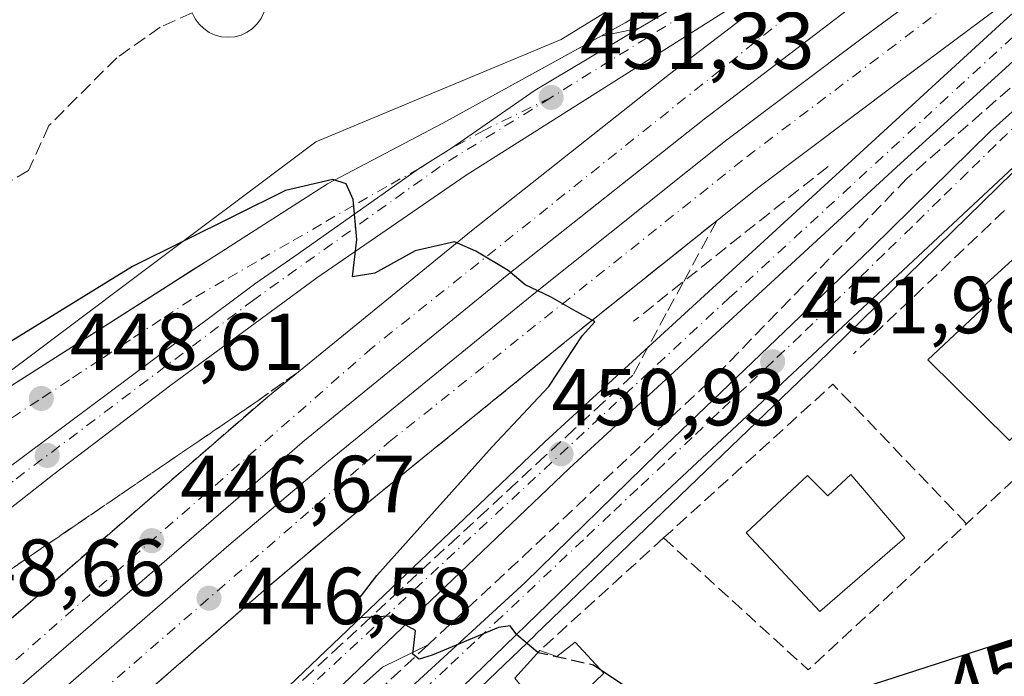
# Model space of a CAD drawing. Units: metres. Extents: x 603933 to 607384, y 4736155 to 4738520.
# Drawn here: x 606936 to 607058, y 4738334 to 4738416 of the extents above; entities that cross this region are included whole.
import ezdxf
from ezdxf.enums import TextEntityAlignment as Align

# ---------------------------------------------------------------- set-up
doc = ezdxf.new("R2010")
doc.units = ezdxf.units.M
doc.header["$MEASUREMENT"] = 0
doc.linetypes.add('DGN Style 3', pattern=[2.307223458686699, 1.648016756204785, -0.6592067024819142])
doc.linetypes.add('DGN Style 4', pattern=[2.6384748266838614, 1.318413404963828, -0.6592067024819142, 0.001648016756204785, -0.6592067024819142])
for name, color, linetype, lineweight in [('Carretera de calzada doble Cxs', 1, 'Continuous', 13), ('Carretera de calzada doble eje', 1, 'DGN Style 4', 0), ('Carretera de calzada única Cxs', 7, 'Continuous', 13), ('Carretera de calzada única eje', 7, 'DGN Style 4', 0), ('Curva de nivel maestra', 30, 'Continuous', 30), ('Curva de nivel maestra oculto', 30, 'DGN Style 3', 30), ('Edificación Cxs', 1, 'Continuous', 13), ('Elemento construido', 1, 'Continuous', 0), ('Núcleo urbano CxS', 7, 'Continuous', 0), ('Obra de contención lineal', 1, 'DGN Style 3', 13), ('Parque-jardín CxS', 135, 'Continuous', 0), ('Punto de cota en terreno', 7, 'Continuous', 0), ('Rótulo de curva de nivel directora', 7, 'Continuous', 0), ('Rótulo de punto de cota en terreno', 7, 'Continuous', 0), ('Senda pavimentada', 7, 'DGN Style 3', 0), ('Seto lineal', 92, 'DGN Style 3', 0), ('Talud superficial', 30, 'DGN Style 3', 0), ('Vegetación y arbolados urbanos CxS', 151, 'Continuous', 0), ('Vía urbana Cxs', 4, 'Continuous', 0), ('Vía urbana eje', 4, 'DGN Style 4', 0)]:
    doc.layers.add(name, color=color, linetype=linetype, lineweight=lineweight)
doc.styles.add('Style-Arial', font='txt')

# ---------------------------------------------------------------- blocks, each defined once
blk = doc.blocks.new('*U15')
at = {"layer": 'Talud superficial', "color": 30, "linetype": 'DGN Style 3', "lineweight": 0}
blk.add_polyline3d([(606945.1200000001, 4738326.630100001, 445.4456000000064), (606966.1900000004, 4738344.940099999, 447.1566000000021), (606972.3300000001, 4738350.120100001, 447.6291000000056), (606975.4100000003, 4738352.710100001, 447.7934999999998), (606978.4800000006, 4738355.300100001, 448.107999999993), (606982.0800000001, 4738358.2301, 448.3745999999956), (606985.6799999997, 4738361.170100001, 449.2130000000034), (606996.4900000002, 4738369.970100001, 449.6509999999981), (607000.0899999999, 4738372.9101, 449.7017999999953), (607003.6900000004, 4738375.840100001, 450.0142999999953), (607006.6775000002, 4738378.228499999, 450.142200000002), (607007.3799999999, 4738378.790100001, 450.1937000000034), (607011.0599999996, 4738381.7401, 450.5629000000045), (607014.75, 4738384.6801, 450.9036999999954), (607018.4400000004, 4738387.630100001, 450.9818999999989), (607022.1200000001, 4738390.5801, 451.3420000000042), (607017.9600000001, 4738382.920100001, 451.6071999999986), (607015.8700000001, 4738379.090100001, 451.5405000000028), (607011.7100000001, 4738371.4301, 451.4324000000051), (607008.0899999999, 4738368.090100001, 451.2841999999946), (607004.4800000006, 4738364.7501, 451.0883000000031), (607000.8600000005, 4738361.4101, 450.8870000000024), (606997.25, 4738358.0701, 450.687699999995), (606993.6299999999, 4738354.7301, 450.506899999993), (606990.0199999996, 4738351.390100001, 450.3524000000034), (606982.7800000003, 4738344.710100001, 450.032600000006), (606979.2137000002, 4738341.410499999, 449.9348999999929), (606979.1699999999, 4738341.370100001, 449.9333999999944), (606975.5499999998, 4738338.030099999, 449.7776000000013), (606971.9400000004, 4738334.690099999, 449.6543999999994), (606968.3200000003, 4738331.350099999, 449.599000000002)], dxfattribs=at)
blk = doc.blocks.new('*U16')
at = {"layer": 'Talud superficial', "color": 30, "linetype": 'DGN Style 3', "lineweight": 0}
blk.add_polyline3d([(606917.0300000003, 4738333.790100001, 447.1543999999994), (606920.5700000003, 4738336.600099999, 447.3312000000006), (606924.1100000005, 4738339.420100001, 447.3993999999948), (606927.6500000004, 4738342.2301, 447.6619000000064), (606931.1900000004, 4738345.050100001, 447.6408999999985), (606934.9699999997, 4738347.620100001, 447.7369999999937), (606938.75, 4738350.200099999, 447.7422999999981), (606942.5199999996, 4738352.780099999, 447.7768000000069), (606953.8600000005, 4738360.520099999, 447.9900999999954), (606957.6399999997, 4738363.090100001, 448.0198999999994), (606961.4199999999, 4738365.670100001, 448.2507999999943), (606965.1900000004, 4738368.2501, 448.3748000000051), (606970.0700000003, 4738371.7301, 448.6738999999943), (606966.4199999999, 4738368.7501, 448.3662999999942), (606962.7699999996, 4738365.600099999, 448.1153999999952), (606951.8399999999, 4738356.140100001, 447.2474999999977), (606944.54, 4738349.840100001, 446.7538999999961), (606933.6100000005, 4738340.380100001, 446.005799999999), (606929.9600000001, 4738337.2301, 445.6288999999961), (606926.3099999996, 4738333.9101, 445.3628999999929)], dxfattribs=at)
blk = doc.blocks.new('5PATER')
at = {"layer": 'Punto de cota en terreno', "linetype": 'Continuous', "lineweight": 0}
h = blk.add_hatch(color=51, dxfattribs=at)
edge = h.paths.add_edge_path()
edge.add_ellipse((0, 0), major_axis=(-0.1095731443231308, -0.1110710700762829), ratio=0.9994222409660322, start_angle=0, end_angle=360)
blk = doc.blocks.new('*U21')
at = {"layer": 'Carretera de calzada única Cxs', "color": 7, "linetype": 'Continuous', "lineweight": 13}
for points in [[(606792.6901000004, 4738154.540100001, 447.5273000000016), (606820.0100999996, 4738181.640100001, 448.1046999999963), (606822.5301000001, 4738183.6801, 448.2455000000046), (606841.5000999998, 4738202.4001, 448.3824000000022), (606856.4200999998, 4738217.2301, 448.2572999999975), (606851.8501000004, 4738217.050100001, 447.9147999999987), (606861.7301000003, 4738227.670100001, 454.0488999999943), (606864.9200999998, 4738229.1801, 450.5605000000069), (606869.0100999996, 4738232.220100001, 448.0314999999973), (606872.3901000004, 4738236.0101, 448.2451000000001), (606874.9801000003, 4738240.4101, 451.8666999999987), (606875.8300999999, 4738242.9301, 452.4646999999969), (606885.7100999998, 4738253.440099999, 448.0089000000008), (606885.9600999998, 4738250.0101, 448.1821999999956), (606885.7500999998, 4738248.360099999, 448.2027999999991), (606898.6700999998, 4738264.840100001, 448.4750000000058), (606908.6700999998, 4738275.040100001, 448.2293999999966), (606920.7600999996, 4738286.3301, 448.5345999999991), (606937.7801000001, 4738302.720100001, 448.992499999993), (606957.5301000001, 4738321.2501, 449.3298000000068), (606968.1700999998, 4738332.040100001, 449.6303999999946), (607000.8201000001, 4738363.140100001, 450.9269999999961), (607057.6901000004, 4738415.3101, 453.3150000000023), (607069.6401000004, 4738426.040100001, 454.0467000000062)], [(607060.6700999998, 4738412.0001, 454.1000000000058), (607044.9401000004, 4738397.690099999, 452.9897999999957), (607003.8701, 4738359.890100001, 450.8668999999937), (606971.3000999996, 4738328.850099999, 449.5148000000045)]]:
    blk.add_polyline3d(points, dxfattribs=at)
blk = doc.blocks.new('*U22')
at = {"layer": 'Carretera de calzada única Cxs', "color": 7, "linetype": 'Continuous', "lineweight": 13}
for points in [[(607067.2200999996, 4738447.040100001, 455.2072999999946), (607039.7301000003, 4738426.690099999, 453.3166000000056), (607024.3201000001, 4738417.2601, 452.4594999999972), (606991.0500999996, 4738396.2401, 450.5899000000064), (606972.5301000001, 4738383.4801, 449.7174999999989), (606954.3901000004, 4738370.1801, 448.9698000000063), (606939.9101, 4738359.1601, 448.6723000000056), (606924.1700999998, 4738346.8201, 448.4818999999989), (606893.1700999998, 4738321.550100001, 448.4112000000023), (606869.2801000001, 4738300.7601, 448.2837), (606848.9600999998, 4738285.050100001, 448.3035999999993), (606851.8300999999, 4738285.1801, 448.311400000006), (606854.5701000001, 4738284.9001, 448.2056000000011), (606843.7500999998, 4738275.140100001, 452.4505999999965), (606840.0100999996, 4738273.6501, 451.0286000000052), (606835.7500999998, 4738270.840100001, 448.0286000000052), (606832.1201, 4738267.2601, 448.4639000000025), (606829.3000999996, 4738263.040100001, 452.6873000000051), (606828.6901000004, 4738261.590100001, 453.4216000000015), (606817.8501000004, 4738251.8101, 448.2504999999946), (606817.8300999999, 4738254.090100001, 448.3530000000028), (606818.3901000004, 4738256.9901, 448.3040000000037), (606790.7301000003, 4738231.4801, 448.3803000000044)], [(606900.4101, 4738333.290100001, 448.661500000002), (606910.1401000004, 4738341.130100001, 449.2387000000017), (606913.1720000004, 4738343.530300001, 448.7456999999995), (606919.7516000001, 4738348.739200001, 448.5774999999995), (606928.6201, 4738355.7601, 448.4645000000019), (606964.9401000004, 4738382.8201, 449.2599999999948), (606970.1901000004, 4738386.4901, 449.511599999998), (606985.2666999997, 4738397.088500001, 450.2936000000045), (606986.5630999999, 4738397.909499999, 450.3733000000066), (606989.2103000004, 4738399.572899999, 450.5519999999961), (606999.6001000004, 4738406.790100001, 451.1667000000016), (607012.4956999999, 4738414.4597, 451.9719000000041), (607023.1901000004, 4738420.8201, 452.670100000003), (607052.7100999998, 4738439.470100001, 456.6845999999932), (607076.5736999996, 4738454.204700001, 456.5103999999993)]]:
    blk.add_polyline3d(points, dxfattribs=at)
blk = doc.blocks.new('*U28')
at = {"layer": 'Vía urbana Cxs', "color": 4, "linetype": 'Continuous', "lineweight": 0}
for points in [[(606970.0900999998, 4738319.7401, 449.6769999999961), (606998.3601000002, 4738345.7301, 450.569399999993), (607014.7600999996, 4738361.7401, 451.2418000000035), (607041.3300999999, 4738387.1601, 453.2388000000064), (607056.0301000001, 4738401.6601, 454.1453000000038), (607077.7001, 4738421.0601, 455.6986000000034)], [(607077.6501000002, 4738414.6601, 455.9481999999989), (607009.0701000001, 4738350.670100001, 451.2516999999935), (606972.1300999997, 4738314.890100001, 450.6195000000008), (606970.7901, 4738312.7301, 450.5911999999954), (606968.6700999998, 4738308.100099999, 449.777700000006), (606967.9200999998, 4738305.670100001, 449.3426000000036), (606967.0701000001, 4738300.6601, 449.1971000000049), (606967.0800999999, 4738295.5701, 449.1358999999939), (606967.9700999996, 4738290.5701, 449.001900000003), (606968.7301000003, 4738288.140100001, 449.0268999999971), (606978.9848999997, 4738276.132999999, 448.3834000000061), (606984.1801000005, 4738270.050100001, 447.9385000000038), (606997.3601000002, 4738259.870100001, 447.6116000000038), (607004.0100999996, 4738258.0801, 447.7746000000043), (607011.6401000004, 4738258.630100001, 449.7819000000018), (607018.5100999996, 4738260.860099999, 451.0210999999982), (607026.7301000003, 4738266.210100001, 451.9516000000004), (607045.0100999996, 4738281.960100001, 450.7651000000042), (607054.8201000001, 4738288.440099999, 450.6953000000067), (607065.8300999999, 4738295.0101, 450.2376999999979)]]:
    blk.add_polyline3d(points, dxfattribs=at)
blk = doc.blocks.new('*U30')
at = {"layer": 'Vía urbana Cxs', "color": 4, "linetype": 'Continuous', "lineweight": 0}
blk.add_polyline3d([(606924.8300999999, 4738363.9101, 448.8429999999935), (606954.4095000001, 4738382.7498, 449.2295000000013), (606956.9844000004, 4738384.389799999, 449.4000999999989), (606959.1201, 4738385.7501, 449.491200000004), (606973.8201000001, 4738395.170100001, 450.3343000000023), (606988.1401000004, 4738402.700099999, 450.6563000000024), (607007.7287999997, 4738413.4605, 451.8138000000035), (607012.4956999999, 4738414.4597, 451.9719000000041), (606999.6001000004, 4738406.790100001, 451.1667000000016), (606989.2103000004, 4738399.572899999, 450.5519999999961), (606986.5630999999, 4738397.909499999, 450.3733000000066), (606985.2666999997, 4738397.088500001, 450.2936000000045), (606970.1901000004, 4738386.4901, 449.511599999998), (606964.9401000004, 4738382.8201, 449.2599999999948), (606928.6201, 4738355.7601, 448.4645000000019)], dxfattribs=at)

msp = doc.modelspace()

# ---------------------------------------------------------------- linework, layer by layer
at = {"layer": 'Carretera de calzada doble Cxs', "color": 1, "linetype": 'Continuous', "lineweight": 13}
msp.add_polyline3d([(607086.8201000001, 4738452.170100001, 458.4467000000004), (607083.5701000001, 4738450.0001, 456.0117000000028), (607071.3501000004, 4738441.300100001, 454.5938000000024), (607053.1601, 4738428.050100001, 453.7016000000004), (607020.5800999999, 4738403.170100001, 451.6552999999985), (606996.1401000004, 4738383.840100001, 449.8150000000023), (606970.9801000003, 4738363.3301, 447.8608999999997), (606934.6601, 4738331.9301, 445.0016000000033), (606901.8901000004, 4738302.1501, 442.7131999999983), (606887.3701, 4738288.4001, 441.8515000000043), (606877.0301000001, 4738278.340100001, 444.1199999999953), (606873.7499000002, 4738280.809900001, 444.226999999999), (606871.4401000004, 4738282.505100001, 444.0853000000062), (606882.4801000003, 4738293.5101, 442.0427999999956), (606897.0701000001, 4738307.340100001, 443.0779999999941), (606929.9600999998, 4738337.2301, 445.6288999999961), (606966.4200999998, 4738368.7501, 448.3662999999942), (606991.7100999998, 4738389.350099999, 450.1401000000042), (607016.2500999998, 4738408.7601, 451.8179999999993), (607039.7301000003, 4738426.690099999, 453.3166000000056), (607067.2200999996, 4738447.040100001, 455.2072999999946), (607081.6420999998, 4738456.833100001, 458.574099999998)], close=True, dxfattribs=at)
for points in [[(607086.8201000001, 4738452.170100001, 458.4467000000004), (607083.5701000001, 4738450.0001, 456.0117000000028), (607071.3501000004, 4738441.300100001, 454.5938000000024), (607053.1601, 4738428.050100001, 453.7016000000004), (607020.5800999999, 4738403.170100001, 451.6552999999985), (606996.1401000004, 4738383.840100001, 449.8150000000023), (606970.9801000003, 4738363.3301, 447.8608999999997), (606934.6601, 4738331.9301, 445.0016000000033), (606901.8901000004, 4738302.1501, 442.7131999999983), (606887.3701, 4738288.4001, 441.8515000000043), (606877.0301000001, 4738278.340100001, 444.1199999999953)], [(606879.7100999998, 4738275.440099999, 443.198000000004), (606887.3901000004, 4738282.960100001, 441.7016000000004), (606896.4200999998, 4738291.550100001, 442.2203000000009), (606906.2100999998, 4738300.850099999, 442.8136999999988), (606917.6001000004, 4738311.380100001, 443.5812000000006), (606928.7600999996, 4738321.4101, 444.3571999999986), (606940.4401000004, 4738331.9301, 445.2158000000054), (606961.5800999999, 4738350.3301, 446.8960999999982), (606973.9801000003, 4738360.7501, 447.8625000000029), (606999.2500999998, 4738381.340100001, 449.8053999999975), (607023.2301000003, 4738400.5101, 451.6141999999964), (607040.3201000001, 4738413.340100001, 452.7473999999929), (607054.6201, 4738423.940099999, 453.6306000000041), (607067.1401000004, 4738433.420100001, 454.3058000000019), (607089.6700999998, 4738449.610099999, 457.6199999999953)], [(606940.4401000004, 4738331.9301, 445.2158000000054), (606961.5800999999, 4738350.3301, 446.8960999999982), (606973.9801000003, 4738360.7501, 447.8625000000029), (606999.2500999998, 4738381.340100001, 449.8053999999975), (607023.2301000003, 4738400.5101, 451.6141999999964), (607040.3201000001, 4738413.340100001, 452.7473999999929), (607054.6201, 4738423.940099999, 453.6306000000041), (607067.1401000004, 4738433.420100001, 454.3058000000019)], [(606871.4401000004, 4738282.505100001, 444.0853000000062), (606882.4801000003, 4738293.5101, 442.0427999999956), (606897.0701000001, 4738307.340100001, 443.0779999999941), (606929.9600999998, 4738337.2301, 445.6288999999961), (606966.4200999998, 4738368.7501, 448.3662999999942), (606991.7100999998, 4738389.350099999, 450.1401000000042), (607016.2500999998, 4738408.7601, 451.8179999999993), (607039.7301000003, 4738426.690099999, 453.3166000000056)], [(607069.6401000004, 4738426.040100001, 454.0467000000062), (607067.4801000003, 4738424.8101, 453.9005999999936), (607044.5500999996, 4738407.6801, 452.6817000000011), (607027.5500999996, 4738394.920100001, 451.6196000000054), (607003.6901000004, 4738375.840100001, 450.0142999999953), (606978.4801000003, 4738355.300100001, 448.1080999999977), (606966.1901000004, 4738344.940099999, 447.1566000000021), (606945.1201, 4738326.630100001, 445.4456000000064), (606933.4801000003, 4738316.1501, 444.6285999999964), (606922.3701, 4738306.1501, 443.8233000000037), (606911.0500999996, 4738295.690099999, 443.0773000000045), (606901.3000999996, 4738286.420100001, 442.3337000000029), (606892.2801000001, 4738277.840100001, 441.6382000000012), (606883.9200999998, 4738269.6801, 443.341499999995)], [(607067.4801000003, 4738424.8101, 453.9005999999936), (607044.5500999996, 4738407.6801, 452.6817000000011), (607027.5500999996, 4738394.920100001, 451.6196000000054), (607003.6901000004, 4738375.840100001, 450.0142999999953), (606978.4801000003, 4738355.300100001, 448.1080999999977), (606966.1901000004, 4738344.940099999, 447.1566000000021), (606945.1201, 4738326.630100001, 445.4456000000064)]]:
    msp.add_polyline3d(points, dxfattribs=at)
at = {"layer": 'Carretera de calzada doble eje', "color": 1, "linetype": 'DGN Style 4', "lineweight": 0}
for points in [[(607083.2059000004, 4738453.043500001, 456.6870999999956), (607068.5000999998, 4738443.170100001, 454.6604999999981), (607031.1001000004, 4738416.090100001, 452.5776000000042), (606979.4200999998, 4738374.850099999, 448.7768999999971), (606923.3901000004, 4738325.8201, 444.3760000000038), (606878.3701, 4738285.2601, 441.6180000000023), (606873.7499000002, 4738280.809900001, 444.226999999999)], [(606881.7912999997, 4738272.8913, 443.1399999999995), (606905.0100999996, 4738295.6801, 442.5861000000005), (606937.3901000004, 4738324.9301, 444.7682000000059), (606981.5000999998, 4738363.1501, 448.4695999999968), (607025.8501000004, 4738398.5001, 451.5884999999981), (607063.8201000001, 4738427.190099999, 453.9498000000021), (607080.3901000004, 4738438.8301, 454.6781000000047)]]:
    msp.add_polyline3d(points, dxfattribs=at)
at = {"layer": 'Carretera de calzada única Cxs', "color": 7, "linetype": 'Continuous', "lineweight": 13}
for points in [[(607012.4956999999, 4738414.4597, 451.9719000000041), (607023.1901000004, 4738420.8201, 452.670100000003), (607052.7100999998, 4738439.470100001, 456.6845999999932), (607076.5736999996, 4738454.204700001, 456.5103999999993), (607081.0824999996, 4738457.3301, 458.805600000007)], [(607090.1401000004, 4738437.7401, 454.7741999999998), (607077.3901000004, 4738427.0101, 454.4707999999956), (607060.6700999998, 4738412.0001, 454.1000000000058), (607044.9401000004, 4738397.690099999, 452.9897999999957), (607003.8701, 4738359.890100001, 450.8668999999937), (606971.3000999996, 4738328.850099999, 449.5148000000045), (606955.6001000004, 4738312.9301, 449.1180000000023), (606933.0000999998, 4738288.4301, 448.5984999999928), (606912.0301000001, 4738263.600099999, 448.272299999997), (606909.1042, 4738260.392200001, 448.2912999999971)], [(607039.7301000003, 4738426.690099999, 453.3166000000056), (607024.3201000001, 4738417.2601, 452.4594999999972), (606991.0500999996, 4738396.2401, 450.5899000000064), (606972.5301000001, 4738383.4801, 449.7174999999989), (606954.3901000004, 4738370.1801, 448.9698000000063), (606939.9101, 4738359.1601, 448.6723000000056), (606924.1700999998, 4738346.8201, 448.4818999999989), (606893.1700999998, 4738321.550100001, 448.4112000000023), (606869.2801000001, 4738300.7601, 448.2837), (606848.9600999998, 4738285.050100001, 448.3035999999993), (606851.8300999999, 4738285.1801, 448.311400000006), (606854.5701000001, 4738284.9001, 448.2056000000011)], [(606885.7100999998, 4738253.440099999, 448.0089000000008), (606885.9600999998, 4738250.0101, 448.1821999999956), (606885.7500999998, 4738248.360099999, 448.2027999999991), (606898.6700999998, 4738264.840100001, 448.4750000000058), (606908.6700999998, 4738275.040100001, 448.2293999999966), (606920.7600999996, 4738286.3301, 448.5345999999991), (606937.7801000001, 4738302.720100001, 448.992499999993), (606957.5301000001, 4738321.2501, 449.3298000000068), (606968.1700999998, 4738332.040100001, 449.6303999999946), (607000.8201000001, 4738363.140100001, 450.9269999999961), (607057.6901000004, 4738415.3101, 453.3150000000023), (607069.6401000004, 4738426.040100001, 454.0467000000062)], [(606873.0137999998, 4738309.3562, 448.4434999999939), (606900.4101, 4738333.290100001, 448.661500000002), (606910.1401000004, 4738341.130100001, 449.2387000000017), (606913.1720000004, 4738343.530300001, 448.7456999999995), (606919.7516000001, 4738348.739200001, 448.5774999999995), (606928.6201, 4738355.7601, 448.4645000000019), (606964.9401000004, 4738382.8201, 449.2599999999948), (606970.1901000004, 4738386.4901, 449.511599999998), (606985.2666999997, 4738397.088500001, 450.2936000000045), (606986.5630999999, 4738397.909499999, 450.3733000000066), (606989.2103000004, 4738399.572899999, 450.5519999999961), (606999.6001000004, 4738406.790100001, 451.1667000000016), (607012.4956999999, 4738414.4597, 451.9719000000041)]]:
    msp.add_polyline3d(points, dxfattribs=at)
at = {"layer": 'Carretera de calzada única eje', "color": 7, "linetype": 'DGN Style 4', "lineweight": 0}
for points in [[(607083.2059000004, 4738453.043500001, 456.6870999999956), (607057.2100999998, 4738441.5601, 455.2623000000021), (607025.1201, 4738420.5101, 452.6817000000011), (607001.5800999999, 4738405.880100001, 451.2323000000034)], [(606904.0701000001, 4738263.220100001, 448.4305000000023), (606911.7500999998, 4738272.1501, 448.3557000000001), (606948.6001000004, 4738308.5001, 449.0396000000038), (606966.5800999999, 4738328.090100001, 449.4379999999946), (607023.6700999998, 4738381.0101, 451.9159000000073), (607063.3201000001, 4738417.470100001, 453.6193999999959), (607080.3901000004, 4738438.8301, 454.6781000000047)], [(607001.5800999999, 4738405.880100001, 451.2323000000034), (606987.8000999996, 4738397.3101, 450.411500000002), (606964.6901000004, 4738380.7601, 449.2914000000019), (606934.8300999999, 4738358.270099999, 448.5285000000004), (606900.6901000004, 4738331.4101, 448.5427999999956), (606879.3501000004, 4738311.4901, 448.4036000000052), (606849.0100999996, 4738287.4101, 448.334799999997), (606841.1401000004, 4738279.8301, 451.6362999999984)]]:
    msp.add_polyline3d(points, dxfattribs=at)
at = {"layer": 'Curva de nivel maestra', "color": 30, "linetype": 'Continuous', "lineweight": 30, "elevation": 450, "flags": 128}
for points in [[(606999.9453999996, 4738337.0207), (606997.3300000001, 4738339.210100001), (606996.4800000006, 4738340.340100001), (606995.0700000003, 4738340.130100001), (606986.8300000001, 4738336.700099999), (606985.2100000001, 4738336.190099999), (606984.4400000004, 4738336.8301), (606984.7699999996, 4738339.770099999), (606981.5300000003, 4738341.540100001), (606979.2137000002, 4738341.410499999), (606977.2400000002, 4738341.300100001), (606977.54, 4738343.4001), (606979.9800000006, 4738346.5801), (606994.2599999999, 4738362.540100001), (607001.29, 4738370.040100001), (607005.4199999999, 4738376.3101), (607006.9900000002, 4738378.0601), (607006.6775000002, 4738378.228499999), (607004.6699999999, 4738379.3101), (607001.5199999996, 4738381.140100001), (606998.3600000005, 4738382.6501), (606996.2400000002, 4738384.4301), (606992.2599999999, 4738386.8201), (606989.5899999999, 4738387.970100001), (606984.7000000002, 4738386.860099999), (606979.7000000002, 4738384.0701), (606976.9500000002, 4738383.620100001), (606977.4699999997, 4738388.2501), (606977.0099999999, 4738393.2301), (606976.1399999997, 4738395.1601), (606974.5099999999, 4738395.700099999), (606968.6399999997, 4738394.3201), (606949.6399999997, 4738384.920100001), (606919.9800000006, 4738366.640100001)], [(607085.4726, 4738334.566199999), (607085.1900000004, 4738335.0101), (607084.3799999999, 4738338.9301), (607084.3799999999, 4738342.870100001), (607082.5300000003, 4738344.7601), (607080.8499999996, 4738346.1801), (607078.1299999999, 4738345.600099999), (607066.8799999999, 4738341.2301), (607025.54, 4738327.890100001), (607021.8399999999, 4738327.3201), (607017.8899999997, 4738328.110099999), (607013.4900000002, 4738331.020099999), (607007.7673000004, 4738334.838099999)]]:
    msp.add_lwpolyline(points, dxfattribs=at)
at = {"layer": 'Curva de nivel maestra oculto', "color": 30, "linetype": 'DGN Style 3', "lineweight": 30, "elevation": 450, "flags": 128}
msp.add_lwpolyline([(607007.7673000004, 4738334.838099999), (607006.8200000003, 4738335.470100001), (606999.9699999997, 4738337.0001), (606999.9453999996, 4738337.0207)], dxfattribs=at)
at = {"layer": 'Edificación Cxs', "color": 1, "linetype": 'Continuous', "lineweight": 13, "flags": 128}
for points, elevation in [([(607068.6001000004, 4738373.1801), (607058.4600999998, 4738363.3301), (607048.3201000001, 4738373.3101), (607056.2100999998, 4738380.720100001), (607054.7301000003, 4738382.0101), (607059.2301000003, 4738386.100099999), (607063.8701, 4738381.630100001), (607062.1700999998, 4738380.1801)], 455.3552000000053), ([(607038.7600999996, 4738359.110099999), (607045.4600999998, 4738351.2301), (607034.9001000002, 4738342.100099999), (607025.7600999996, 4738351.890100001), (607033.4001000002, 4738359.0001), (607035.8901000004, 4738356.460100001)], 454.9380999999994), ([(607004.5500999996, 4738338.300100001), (607008.1001000004, 4738334.4801), (607003.7801000001, 4738330.300100001), (607002.1300999997, 4738331.8201), (607000.0201000003, 4738330.2501), (606997.0900999998, 4738333.850099999), (607000.1700999998, 4738337.270099999), (607002.2801000001, 4738336.550100001)], 452.5678999999947)]:
    msp.add_lwpolyline(points, close=True, dxfattribs=dict(at, elevation=elevation))
at = {"layer": 'Edificación Cxs', "color": 1, "linetype": 'Continuous', "lineweight": 13, "extrusion": (-0.04645828929892677, 0.4249685679467482, 0.9040151235530893), "elevation": 1985852.905118009, "flags": 128}
msp.add_lwpolyline([(-1118340.362962728, -4198332.117389306), (-1118342.382220624, -4198331.072010352), (-1118344.828956279, -4198332.723470503)], dxfattribs=at)
at = {"layer": 'Edificación Cxs', "color": 1, "linetype": 'Continuous', "lineweight": 13}
for points in [[(607068.6001000004, 4738373.1801, 454.9079000000056), (607058.4600999998, 4738363.3301, 454.821299999996), (607048.3201000001, 4738373.3101, 454.1505999999936), (607056.2100999998, 4738380.720100001, 455.3267000000051), (607054.7301000003, 4738382.0101, 454.9725000000035), (607059.2301000003, 4738386.100099999, 454.9633999999933), (607063.8701, 4738381.630100001, 455.0253999999986), (607062.1700999998, 4738380.1801, 455.3552000000054), (607068.6001000004, 4738373.1801, 454.9079000000056)], [(607038.7600999996, 4738359.110099999, 452.9397999999928), (607045.4600999998, 4738351.2301, 454.9380999999995), (607034.9001000002, 4738342.100099999, 452.7985000000045), (607025.7600999996, 4738351.890100001, 452.9688000000024), (607033.4001000002, 4738359.0001, 453.0212999999931), (607035.8901000004, 4738356.460100001, 453.8959000000032), (607038.7600999996, 4738359.110099999, 452.9397999999928)], [(607004.5500999996, 4738338.300100001, 451.8246000000072), (607008.1001000004, 4738334.4801, 452.4572999999946), (607003.7801000001, 4738330.300100001, 451.7966000000015), (607002.1300999997, 4738331.8201, 452.5678999999946), (607000.0201000003, 4738330.2501, 451.7379999999976), (606997.0900999998, 4738333.850099999, 451.6805000000023), (607000.1700999998, 4738337.270099999, 452.0837000000029)]]:
    msp.add_polyline3d(points, dxfattribs=at)
at = {"layer": 'Elemento construido', "color": 1, "linetype": 'Continuous', "lineweight": 0}
for points in [[(607033.3601000002, 4738428.6801, 453.6956000000064), (607010.7500999998, 4738415.120100001, 452.0148999999947), (606988.1401000004, 4738402.700099999, 450.6563000000024), (606973.8201000001, 4738395.170100001, 450.3343000000023), (606959.1201, 4738385.7501, 449.491200000004), (606924.8300999999, 4738363.9101, 448.8429999999935)], [(606970.0900999998, 4738319.7401, 449.6769999999961), (606998.3601000002, 4738345.7301, 450.569399999993), (607014.7600999996, 4738361.7401, 451.2418000000035), (607041.3300999999, 4738387.1601, 453.2388000000064), (607056.0301000001, 4738401.6601, 454.1453000000038), (607077.7001, 4738421.0601, 455.6986000000034)], [(607077.6501000002, 4738414.6601, 455.9481999999989), (607009.0701000001, 4738350.670100001, 451.2516999999935), (606972.1300999997, 4738314.890100001, 450.6195000000008), (606970.7901, 4738312.7301, 450.5911999999954), (606968.6700999998, 4738308.100099999, 449.777700000006), (606967.9200999998, 4738305.670100001, 449.3426000000036), (606967.0701000001, 4738300.6601, 449.1971000000049), (606967.0800999999, 4738295.5701, 449.1358999999939), (606967.9700999996, 4738290.5701, 449.001900000003), (606968.7301000003, 4738288.140100001, 449.0268999999971), (606984.1801000005, 4738270.050100001, 447.9385000000038), (606997.3601000002, 4738259.870100001, 447.6116000000038), (607004.0100999996, 4738258.0801, 447.7746000000043), (607011.6401000004, 4738258.630100001, 449.7819000000018), (607018.5100999996, 4738260.860099999, 451.0210999999982), (607026.7301000003, 4738266.210100001, 451.9516000000004), (607045.0100999996, 4738281.960100001, 450.7651000000042), (607054.8201000001, 4738288.440099999, 450.6953000000067), (607065.8300999999, 4738295.0101, 450.2376999999979)], [(606986.3101000005, 4738337.9901, 449.9035000000004), (606980.6501000002, 4738335.190099999, 449.8266000000004), (606975.1801000005, 4738330.290100001, 449.6285999999964)]]:
    msp.add_polyline3d(points, dxfattribs=at)
at = {"layer": 'Núcleo urbano CxS', "color": 7, "linetype": 'Continuous', "lineweight": 0}
for points in [[(606849.5072999997, 4738313.8565, 448.8534000000073), (606877.7896999996, 4738340.877699999, 449.9611000000005), (606891.2128999997, 4738353.7147, 450.0720000000001), (606891.3233000003, 4738353.8213, 450.0717000000004), (606898.5853000004, 4738361.4113, 450.3136999999988), (606902.9722999996, 4738358.2163, 450.2115000000049), (606906.1469000002, 4738358.5033, 450.2887999999948), (606906.2572999997, 4738358.384299999, 450.2825000000012), (606906.3309000004, 4738358.449899999, 450.2884999999952), (606928.7726999996, 4738367.6579, 449.4483000000037), (606949.7937000003, 4738383.4235, 450.2314999999944), (606972.4033000004, 4738400.381100001, 451.2973000000056), (607002.8163000002, 4738413.0417, 451.7899999999936), (607025.2663000004, 4738426.894300001, 453.338699999993), (607039.7229000004, 4738434.8137, 455.2366000000038), (607051.1136999996, 4738442.0101, 456.0060999999987), (607074.0560999997, 4738456.356100001, 456.8772000000026)], [(606898.5853000004, 4738361.4113, 450.3136999999988), (606902.9722999996, 4738358.2163, 450.2115000000049), (606906.1469000002, 4738358.5033, 450.2887999999948), (606906.2572999997, 4738358.384299999, 450.2825000000012), (606906.3309000004, 4738358.449899999, 450.2884999999952), (606928.7726999996, 4738367.6579, 449.4483000000037), (606949.7937000003, 4738383.4235, 450.2314999999944), (606972.4033000004, 4738400.381100001, 451.2973000000056), (607002.8163000002, 4738413.0417, 451.7899999999936), (607025.2663000004, 4738426.894300001, 453.338699999993), (607039.7229000004, 4738434.8137, 455.2366000000038), (607051.1136999996, 4738442.0101, 456.0060999999987), (607074.0560999997, 4738456.356100001, 456.8772000000026)], [(607105.6051000003, 4738440.780099999, 456.1968999999954), (607089.0862999996, 4738424.5681, 456.2451000000001), (607060.7213000003, 4738398.386499999, 454.203999999998), (607034.4577000003, 4738372.692299999, 452.0923999999941), (606999.6173, 4738339.199100001, 449.9124000000011), (606999.5969000002, 4738339.182700001, 449.9116000000067), (606990.9379000004, 4738330.8597, 449.5874999999942), (606952.9023000002, 4738295.1829, 449.0479999999953)], [(607105.6051000003, 4738440.780099999, 456.1968999999954), (607089.0862999996, 4738424.5681, 456.2451000000001), (607060.7213000003, 4738398.386499999, 454.203999999998), (607034.4577000003, 4738372.692299999, 452.0923999999941), (606999.6173, 4738339.199100001, 449.9124000000011), (606999.5969000002, 4738339.182700001, 449.9116000000067), (606990.9379000004, 4738330.8597, 449.5874999999942), (606952.9023000002, 4738295.1829, 449.0479999999953)], [(607060.7213000003, 4738398.386499999, 454.203999999998), (607034.4577000003, 4738372.692299999, 452.0923999999941), (606999.6173, 4738339.199100001, 449.9124000000011), (606999.5969000002, 4738339.182700001, 449.9116000000067), (606990.9379000004, 4738330.8597, 449.5874999999942)]]:
    msp.add_polyline3d(points, dxfattribs=at)
msp.add_polyline3d([(607175.7783000004, 4738358.9013, 455.8778000000021), (607173.6073000003, 4738323.126700001, 452.5746000000072), (607173.5663000002, 4738323.0737, 452.5635000000038), (607163.0028999997, 4738310.306299999, 450.6855000000069), (607156.5393000003, 4738296.6953, 449.645399999994), (607138.2342999997, 4738300.287699999, 449.3380000000034), (607107.0182999996, 4738298.7391, 449.220100000006), (607078.5796999997, 4738290.3709, 448.5510999999969), (607050.4528999999, 4738274.252699999, 448.0369999999967), (607004.5283000004, 4738239.592700001, 447.2161999999954), (606952.9023000002, 4738295.1829, 449.0479999999953), (606990.9379000004, 4738330.8597, 449.5874999999942), (606999.5969000002, 4738339.182700001, 449.9116000000067), (606999.6173, 4738339.199100001, 449.9124000000011), (607034.4577000003, 4738372.692299999, 452.0923999999941), (607060.7213000003, 4738398.386499999, 454.203999999998), (607089.0862999996, 4738424.5681, 456.2451000000001), (607105.6051000003, 4738440.780099999, 456.1968999999954), (607136.5752999998, 4738401.4957, 458.4380999999995), (607152.5253, 4738384.169700001, 457.3424999999989), (607169.8426999999, 4738365.3607, 456.4217999999965)], close=True, dxfattribs=at)
at = {"layer": 'Obra de contención lineal', "color": 1, "linetype": 'DGN Style 3', "lineweight": 13, "extrusion": (-0.02451388198783135, -0.01952370120244946, 0.9995088267150242), "elevation": -106939.9451868257, "flags": 128}
msp.add_lwpolyline([(-3328325.420143186, 3425159.227502229), (-3328325.420143186, 3425128.377328773)], dxfattribs=at)
at = {"layer": 'Obra de contención lineal', "color": 1, "linetype": 'DGN Style 3', "lineweight": 13}
msp.add_polyline3d([(607103.0100999996, 4738437.610099999, 459.5622000000003), (607096.9801000003, 4738433.470100001, 456.7268999999943), (607084.5401, 4738427.8201, 455.7676999999967), (607078.8901000004, 4738424.4301, 455.3383000000031), (607067.2100999998, 4738414.640100001, 454.9101999999984), (607045.7200999996, 4738395.8101, 453.3948999999994), (607022.7301000003, 4738372.0801, 451.8678000000073), (606997.4801000003, 4738348.350099999, 450.5038000000059), (606986.3101000005, 4738337.9901, 449.9035000000004), (606971.4700999996, 4738324.2401, 449.4364999999962)], dxfattribs=at)
at = {"layer": 'Parque-jardín CxS', "color": 135, "linetype": 'Continuous', "lineweight": 0, "extrusion": (0.01788999587136318, -0.1523091273043768, 0.9881709759892272), "elevation": -710397.7839302383, "flags": 128}
msp.add_lwpolyline([(1155657.207702508, 4580500.78805587), (1155633.170214238, 4580489.828602867), (1155629.975939583, 4580488.517276634)], dxfattribs=at)
at = {"layer": 'Parque-jardín CxS', "color": 135, "linetype": 'Continuous', "lineweight": 0}
for points in [[(607072.6377999998, 4738455.378599999, 458.6784000000043), (607033.3601000002, 4738428.6801, 453.6956000000064), (607010.7500999998, 4738415.120100001, 452.0148999999947), (606988.1401000004, 4738402.700099999, 450.6563000000024), (606973.8201000001, 4738395.170100001, 450.3343000000023), (606959.1201, 4738385.7501, 449.491200000004), (606924.8300999999, 4738363.9101, 448.8429999999935)], [(607007.7287999997, 4738413.4605, 451.8138000000035), (606988.1401000004, 4738402.700099999, 450.6563000000024), (606973.8201000001, 4738395.170100001, 450.3343000000023), (606959.1201, 4738385.7501, 449.491200000004), (606956.9844000004, 4738384.389799999, 449.4000999999989), (606954.4095000001, 4738382.7498, 449.2295000000013), (606924.8300999999, 4738363.9101, 448.8429999999935), (606907.9600999998, 4738355.440099999, 449.6739999999991), (606906.0301000001, 4738355.1801, 449.7823999999965), (606904.0900999998, 4738355.2601, 449.9143999999943), (606902.1801000005, 4738355.6801, 450.0666999999958), (606900.3800999997, 4738356.420100001, 450.100900000005), (606897.9801000003, 4738358.0801, 450.4624999999942), (606897.0713000001, 4738359.028999999, 451.054999999993)]]:
    msp.add_polyline3d(points, dxfattribs=at)
at = {"layer": 'Senda pavimentada', "color": 7, "linetype": 'DGN Style 3', "lineweight": 0}
for points in [[(606957.0651000004, 4738416.376900001, 452.7755999999936), (606957.4250999996, 4738415.6417, 452.8217000000004), (606957.9057, 4738414.978700001, 452.8745000000054), (606958.4927000003, 4738414.4079, 452.9036000000052), (606959.1688999999, 4738413.9461, 452.9048999999941), (606959.9139, 4738413.606699999, 452.8812000000034), (606960.7062999997, 4738413.4001, 452.8381999999983), (606961.5220999997, 4738413.331900001, 452.7841999999946), (606962.3377, 4738413.4045, 452.7281999999978), (606963.1287000002, 4738413.615700001, 452.7342999999965), (606963.8721000003, 4738413.9593, 452.7553999999946), (606964.5455, 4738414.424900001, 452.7761000000028), (606965.1293000003, 4738414.9989, 452.7957000000025), (606965.6063000001, 4738415.6643, 452.8138000000035), (606965.9622999998, 4738416.401699999, 452.829700000002), (606966.1867000004, 4738417.189099999, 452.8429000000033), (606966.2731, 4738418.0033, 452.8601999999955), (606966.2188999997, 4738418.8203, 452.8784000000014), (606966.0255000005, 4738419.615900001, 452.8923999999971), (606965.6989000002, 4738420.366699999, 452.9020000000019)], [(606957.0651000004, 4738416.376900001, 452.7755999999936), (606953.0950999996, 4738414.604499999, 453.0757000000012), (606947.6977000004, 4738410.794500001, 452.5004999999946), (606939.2839000003, 4738402.380899999, 452.3077000000048), (606936.7439000001, 4738396.8245, 452.2991000000038), (606933.5301000001, 4738394.9301, 453.5464999999967)]]:
    msp.add_polyline3d(points, dxfattribs=at)
at = {"layer": 'Seto lineal', "color": 92, "linetype": 'DGN Style 3', "lineweight": 0, "extrusion": (-0.04899972436335939, -0.04646345261102083, 0.9977174823484743), "elevation": -249454.1983039983, "flags": 128}
msp.add_lwpolyline([(-3020650.473492685, 3692468.032040763), (-3020650.473492685, 3692442.147380164)], dxfattribs=at)
at = {"layer": 'Seto lineal', "color": 92, "linetype": 'DGN Style 3', "lineweight": 0, "extrusion": (-0.005845425246739798, -0.005459843106407737, 0.9999680100467906), "elevation": -28964.3566507296, "flags": 128}
msp.add_lwpolyline([(607068.1581417533, 4738286.713678492), (607045.4170753215, 4738265.473361905)], dxfattribs=at)
at = {"layer": 'Seto lineal', "color": 92, "linetype": 'DGN Style 3', "lineweight": 0, "extrusion": (-0.0758798490798667, 0.05275310553401261, 0.995720522215011), "elevation": 204352.5946186671, "flags": 128}
msp.add_lwpolyline([(-4237049.606563084, -2196850.795342753), (-4237054.343627756, -2196874.407159259), (-4237026.698466548, -2196880.791363346)], dxfattribs=at)
at = {"layer": 'Seto lineal', "color": 92, "linetype": 'DGN Style 3', "lineweight": 0, "extrusion": (-0.06926361846148844, -0.08573762427988867, 0.99390724463627), "elevation": -447849.7902784291, "flags": 128}
msp.add_lwpolyline([(-2505461.411131037, 4042590.026281148), (-2505437.173632923, 4042588.579171825), (-2505433.268885709, 4042615.176950449)], dxfattribs=at)
at = {"layer": 'Seto lineal', "color": 92, "linetype": 'DGN Style 3', "lineweight": 0, "extrusion": (0.001793374293203549, 0.001629915698819533, 0.9999970635874184), "elevation": 9263.751176360936, "flags": 128}
msp.add_lwpolyline([(607013.7432914159, 4738342.42497062), (606998.3832259091, 4738328.464952077)], dxfattribs=at)
at = {"layer": 'Talud superficial', "color": 30, "linetype": 'DGN Style 3', "lineweight": 0}
for points in [[(607022.1200000001, 4738390.5801, 451.1245000000054), (607018.4400000004, 4738387.630100001, 450.8317999999999), (607014.75, 4738384.6801, 450.5927999999985), (607011.0599999996, 4738381.7401, 450.3187999999937), (607007.3799999999, 4738378.790100001, 449.9939000000013), (607006.6775000002, 4738378.228499999, 449.9462000000058), (607003.6900000004, 4738375.840100001, 449.8071000000054), (607000.0899999999, 4738372.9101, 449.4618000000046), (606996.4900000002, 4738369.970100001, 449.2948000000034), (606985.6799999997, 4738361.170100001, 448.4529999999941), (606982.0800000001, 4738358.2301, 448.0518000000012), (606978.4800000006, 4738355.300100001, 447.8383999999933), (606975.4100000003, 4738352.710100001, 447.5381999999955), (606972.3300000001, 4738350.120100001, 447.2881999999955), (606966.1900000004, 4738344.940099999, 446.8405999999959), (606945.1200000001, 4738326.630100001, 445.2067999999999)], [(607022.1200000001, 4738390.5801, 451.1245000000054), (607017.9600000001, 4738382.920100001, 450.7918999999966), (607015.8700000001, 4738379.090100001, 450.9694000000018), (607011.7100000001, 4738371.4301, 451.2433000000019), (607008.0899999999, 4738368.090100001, 451.2697000000044), (607004.4800000006, 4738364.7501, 450.9167000000016), (607000.8600000005, 4738361.4101, 450.6147999999957), (606997.25, 4738358.0701, 450.3919000000024), (606993.6299999999, 4738354.7301, 450.0440999999992), (606990.0199999996, 4738351.390100001, 449.9640000000073), (606982.7800000003, 4738344.710100001, 449.8705000000046), (606979.2137000002, 4738341.410499999, 449.5736000000034), (606979.1699999999, 4738341.370100001, 449.5709999999963), (606975.5499999998, 4738338.030099999, 449.4269000000059), (606971.9400000004, 4738334.690099999, 449.3708999999944), (606968.3200000003, 4738331.350099999, 449.2595000000001)], [(606970.0700000003, 4738371.7301, 448.7410999999993), (606965.1900000004, 4738368.2501, 448.672000000006), (606961.4199999999, 4738365.670100001, 448.6532000000007), (606957.6399999997, 4738363.090100001, 448.517200000002), (606953.8600000005, 4738360.520099999, 448.25), (606942.5199999996, 4738352.780099999, 448.2198999999965), (606938.75, 4738350.200099999, 447.8730000000069), (606934.9699999997, 4738347.620100001, 447.9340999999986), (606931.1900000004, 4738345.050100001, 448.152700000006), (606927.6500000004, 4738342.2301, 448.3684000000067), (606924.1100000005, 4738339.420100001, 447.8727000000072), (606920.5700000003, 4738336.600099999, 447.7559000000037), (606917.0300000003, 4738333.790100001, 447.6646000000038), (606913.4900000002, 4738330.970100001, 447.6769999999961), (606899.3200000003, 4738319.720100001, 447.5684999999939), (606895.7800000003, 4738316.9001, 447.5815000000002), (606869.5599999996, 4738295.5101, 447.6554999999935)], [(606970.0700000003, 4738371.7301, 448.7410999999993), (606966.4199999999, 4738368.7501, 448.5684000000037), (606962.7699999996, 4738365.600099999, 448.5666000000056), (606951.8399999999, 4738356.140100001, 447.5546000000032), (606944.54, 4738349.840100001, 447.1025999999983), (606933.6100000005, 4738340.380100001, 446.600099999996), (606929.9600000001, 4738337.2301, 446.157600000006), (606926.3099999996, 4738333.9101, 445.743100000007)]]:
    msp.add_polyline3d(points, dxfattribs=at)
at = {"layer": 'Vegetación y arbolados urbanos CxS', "color": 151, "linetype": 'Continuous', "lineweight": 0}
for points in [[(606898.5853000004, 4738361.4113, 450.3136999999988), (606902.9722999996, 4738358.2163, 450.2115000000049), (606906.1469000002, 4738358.5033, 450.2887999999948), (606906.2572999997, 4738358.384299999, 450.2825000000012), (606906.3309000004, 4738358.449899999, 450.2884999999952), (606928.7726999996, 4738367.6579, 449.4483000000037), (606949.7937000003, 4738383.4235, 450.2314999999944), (606972.4033000004, 4738400.381100001, 451.2973000000056), (607002.8163000002, 4738413.0417, 451.7899999999936), (607025.2663000004, 4738426.894300001, 453.338699999993), (607039.7229000004, 4738434.8137, 455.2366000000038), (607051.1136999996, 4738442.0101, 456.0060999999987), (607074.0560999997, 4738456.356100001, 456.8772000000026)], [(607074.0560999997, 4738456.356100001, 456.8772000000026), (607051.1136999996, 4738442.0101, 456.0060999999987), (607039.7229000004, 4738434.8137, 455.2366000000038), (607025.2663000004, 4738426.894300001, 453.338699999993), (607002.8163000002, 4738413.0417, 451.7899999999936), (606972.4033000004, 4738400.381100001, 451.2973000000056), (606949.7937000003, 4738383.4235, 450.2314999999944), (606928.7726999996, 4738367.6579, 449.4483000000037)]]:
    msp.add_polyline3d(points, dxfattribs=at)
at = {"layer": 'Vía urbana Cxs', "color": 4, "linetype": 'Continuous', "lineweight": 0, "extrusion": (-0.03175358399079153, -0.006655935953919335, 0.9994735656435928), "elevation": -50361.6714660947, "flags": 128}
msp.add_lwpolyline([(-4513096.551886825, 1565389.384466567), (-4513096.551886825, 1565394.257528424)], dxfattribs=at)
at = {"layer": 'Vía urbana Cxs', "color": 4, "linetype": 'Continuous', "lineweight": 0}
for points in [[(606970.0900999998, 4738319.7401, 449.6769999999961), (606998.3601000002, 4738345.7301, 450.569399999993), (607014.7600999996, 4738361.7401, 451.2418000000035), (607041.3300999999, 4738387.1601, 453.2388000000064), (607056.0301000001, 4738401.6601, 454.1453000000038), (607077.7001, 4738421.0601, 455.6986000000034)], [(606873.0137999998, 4738309.3562, 448.4434999999939), (606900.4101, 4738333.290100001, 448.661500000002), (606910.1401000004, 4738341.130100001, 449.2387000000017), (606913.1720000004, 4738343.530300001, 448.7456999999995), (606919.7516000001, 4738348.739200001, 448.5774999999995), (606928.6201, 4738355.7601, 448.4645000000019), (606964.9401000004, 4738382.8201, 449.2599999999948), (606970.1901000004, 4738386.4901, 449.511599999998), (606985.2666999997, 4738397.088500001, 450.2936000000045), (606986.5630999999, 4738397.909499999, 450.3733000000066), (606989.2103000004, 4738399.572899999, 450.5519999999961), (606999.6001000004, 4738406.790100001, 451.1667000000016), (607012.4956999999, 4738414.4597, 451.9719000000041)], [(607077.6501000002, 4738414.6601, 455.9481999999989), (607009.0701000001, 4738350.670100001, 451.2516999999935), (606972.1300999997, 4738314.890100001, 450.6195000000008), (606970.7901, 4738312.7301, 450.5911999999954), (606968.6700999998, 4738308.100099999, 449.777700000006), (606967.9200999998, 4738305.670100001, 449.3426000000036), (606967.0701000001, 4738300.6601, 449.1971000000049), (606967.0800999999, 4738295.5701, 449.1358999999939), (606967.9700999996, 4738290.5701, 449.001900000003), (606968.7301000003, 4738288.140100001, 449.0268999999971), (606978.9848999997, 4738276.132999999, 448.3834000000061), (606984.1801000005, 4738270.050100001, 447.9385000000038), (606997.3601000002, 4738259.870100001, 447.6116000000038)], [(606924.8300999999, 4738363.9101, 448.8429999999935), (606954.4095000001, 4738382.7498, 449.2295000000013), (606956.9844000004, 4738384.389799999, 449.4000999999989), (606959.1201, 4738385.7501, 449.491200000004), (606973.8201000001, 4738395.170100001, 450.3343000000023), (606988.1401000004, 4738402.700099999, 450.6563000000024), (607007.7287999997, 4738413.4605, 451.8138000000035)]]:
    msp.add_polyline3d(points, dxfattribs=at)
at = {"layer": 'Vía urbana eje', "color": 4, "linetype": 'DGN Style 4', "lineweight": 0}
for points in [[(607001.5800999999, 4738405.880100001, 451.2323000000034), (606993.3000999996, 4738401.8301, 450.7440999999963), (606989.2103000004, 4738399.572899999, 450.5519999999961), (606986.5630999999, 4738397.909499999, 450.3733000000066), (606985.2666999997, 4738397.088500001, 450.2936000000045), (606981.1901000004, 4738394.8301, 450.1212999999989), (606977.1401000004, 4738392.5001, 449.8478000000032), (606973.1001000004, 4738390.170100001, 449.6674999999959), (606969.0701000001, 4738387.8301, 449.4833000000072), (606965.0301000001, 4738385.5001, 449.3246999999974), (606961.0000999998, 4738383.170100001, 449.1668000000063), (606956.9600999998, 4738380.8301, 449.0243999999948), (606953.1700999998, 4738378.3301, 448.9130000000005), (606949.3901000004, 4738375.8301, 448.8071000000054), (606945.6001000004, 4738373.3301, 448.6980999999942), (606941.8201000001, 4738370.8301, 448.584600000002), (606938.0301000001, 4738368.340100001, 448.508600000001), (606934.2600999996, 4738365.840100001, 448.5466000000015)], [(607060.1700999998, 4738403.3301, 454.6100000000006), (607056.7100999998, 4738399.960100001, 454.1793999999937), (607053.2600999996, 4738396.590100001, 454.1013999999996), (607049.8000999996, 4738393.220100001, 454.040599999993), (607046.3501000004, 4738389.840100001, 454.1358000000037), (607042.9101, 4738386.4801, 453.4499000000069), (607039.4401000004, 4738383.100099999, 453.0553000000073), (607036.0000999998, 4738379.7401, 452.729800000001), (607032.5500999996, 4738376.380100001, 452.5549000000028), (607029.1700999998, 4738373.210100001, 451.997000000003), (607025.8000999996, 4738370.040100001, 451.8830000000017), (607022.4401000004, 4738366.860099999, 451.8643000000012), (607019.0701000001, 4738363.690099999, 451.5160000000033), (607015.6901000004, 4738360.520099999, 451.1652000000031), (607012.3201000001, 4738357.350099999, 451.0178000000015), (607008.9600999998, 4738354.1801, 451.1766000000061), (607005.5800999999, 4738351.0101, 450.7762999999978), (606995.4801000003, 4738341.5101, 450.5779999999941), (606992.1001000004, 4738338.340100001, 450.1594999999944), (606988.7301000003, 4738335.170100001, 450.0522999999957), (606985.5000999998, 4738332.1601, 450.1535000000004)]]:
    msp.add_polyline3d(points, dxfattribs=at)

# ---------------------------------------------------------------- block references
at = {"layer": 'Carretera de calzada única Cxs', "color": 7, "linetype": 'Continuous', "lineweight": 13}
for name in ['*U22', '*U21']:
    msp.add_blockref(name, (0, 0), dxfattribs=at)
at = {"layer": 'Punto de cota en terreno', "color": 7, "linetype": 'Continuous', "lineweight": 0, "xscale": 10, "yscale": 10, "zscale": 10}
for p in [(607001.5899999999, 4738405.880000001, 451.3300000000018), (607029.0599999996, 4738373.100000001, 451.9600000000065), (606938.3399999999, 4738368.539999999, 448.6100000000006), (606939.0700000003, 4738361.470000001, 448.6600000000035), (607002.8099999996, 4738361.67, 450.929999999993), (606952.0499999998, 4738350.9, 446.6699999999983), (606959.1399999997, 4738343.77, 446.5800000000018)]:
    msp.add_blockref('5PATER', p, dxfattribs=at)
at = {"layer": 'Talud superficial', "color": 30, "linetype": 'DGN Style 3', "lineweight": 0}
for name in ['*U15', '*U16']:
    msp.add_blockref(name, (0, 0), dxfattribs=at)
at = {"layer": 'Vía urbana Cxs', "color": 4, "linetype": 'Continuous', "lineweight": 0}
for name in ['*U30', '*U28']:
    msp.add_blockref(name, (0, 0), dxfattribs=at)

# ---------------------------------------------------------------- texts
at = {"layer": 'Rótulo de curva de nivel directora', "color": 7, "linetype": 'Continuous', "lineweight": 0, "style": 'Style-Arial'}
msp.add_text('450', height=7.000000000000002, rotation=17.88446302823623, dxfattribs=at).set_placement((607058.2219132949, 4738334.731432458), align=Align.MIDDLE_CENTER)
at = {"layer": 'Rótulo de punto de cota en terreno', "color": 7, "linetype": 'Continuous', "lineweight": 0, "style": 'Style-Arial'}
for s, p in [('451,33', (607005.1178000001, 4738409.4078)), ('451,96', (607032.5878, 4738376.627800001)), ('448,61', (606941.8678000001, 4738372.0678)), ('450,93', (607001.6172000002, 4738365.197799999)), ('446,67', (606955.5778000001, 4738354.427800001)), ('448,66', (606924.6072000006, 4738344.0516)), ('446,58', (606962.6677999999, 4738340.5371))]:
    msp.add_text(s, height=7.000000000000002, dxfattribs=at).set_placement(p)

doc.saveas('drawing.dxf')
